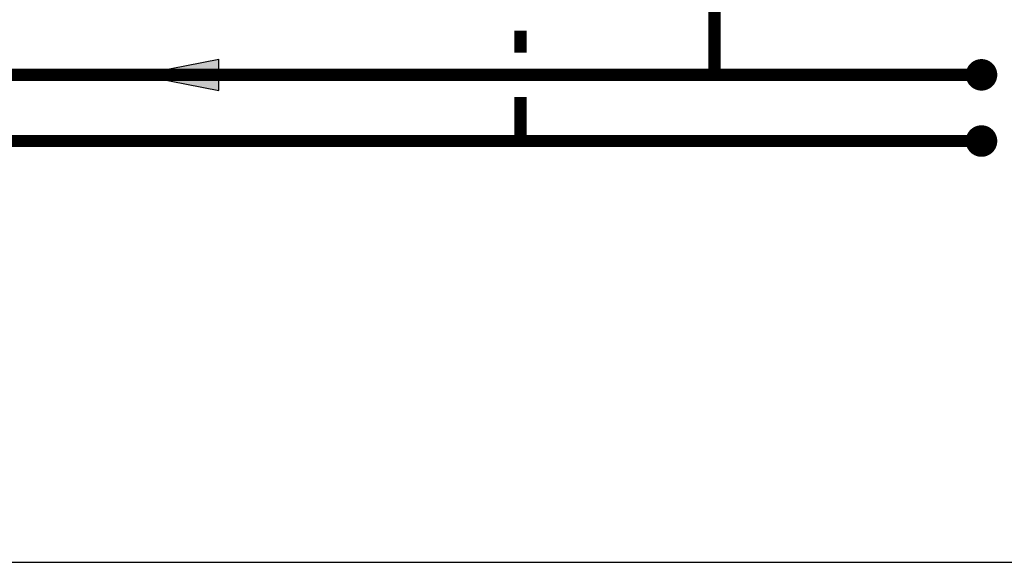
# Model space of a CAD drawing. Units: inches. Extents: x -139 to 98, y -19 to 145.
# Drawn here: x 24 to 68, y -19 to 6 of the extents above; entities that cross this region are included whole.
import ezdxf

# ---------------------------------------------------------------- set-up
doc = ezdxf.new("R2010")
doc.units = ezdxf.units.IN
doc.header["$MEASUREMENT"] = 0

# ---------------------------------------------------------------- blocks, each defined once
blk = doc.blocks.new('Flow')
at = {"color": 2}
for p, q in [((0, 0), (0.1813, 0.0356)), ((0.1813, -0.0356), (0.1813, 0.0356)), ((0, 0), (0.1813, -0.0356))]:
    blk.add_line(p, q, dxfattribs=at)
blk.add_solid([(0, 0), (0.1813, 0.0356), (0.1813, -0.0356)], dxfattribs=at)

msp = doc.modelspace()

# ---------------------------------------------------------------- linework, layer by layer
at = {"const_width": 0.55}
for points in [[(67.357, 3.513), (-15.105, 3.513), (-15.106, 30.665)], [(55.263, 3.513), (55.263, 30.665)], [(67.357, 0.513), (-23.889, 0.513), (-23.889, 5.513)], [(46.48, 4.513), (46.48, 5.513)], [(46.48, 0.513), (46.48, 2.513)]]:
    msp.add_lwpolyline(points, dxfattribs=at)
at = {"const_width": 0.714}
for points in [[(67.715, 3.513, -1), (67, 3.513, -1)], [(67.715, 0.513, -1), (67, 0.513, -1)]]:
    msp.add_lwpolyline(points, format="xyb", close=True, dxfattribs=at)
at = {"layer": 'Defpoints'}
msp.add_lwpolyline([(-138.963, -18.578), (97.537, -18.578), (97.537, 145.059), (-138.963, 145.059)], close=True, dxfattribs=at)

# ---------------------------------------------------------------- block references
at = {"xscale": 20, "yscale": 20, "zscale": 20}
msp.add_blockref('Flow', (29.191, 3.513), dxfattribs=at)

doc.saveas('drawing.dxf')
